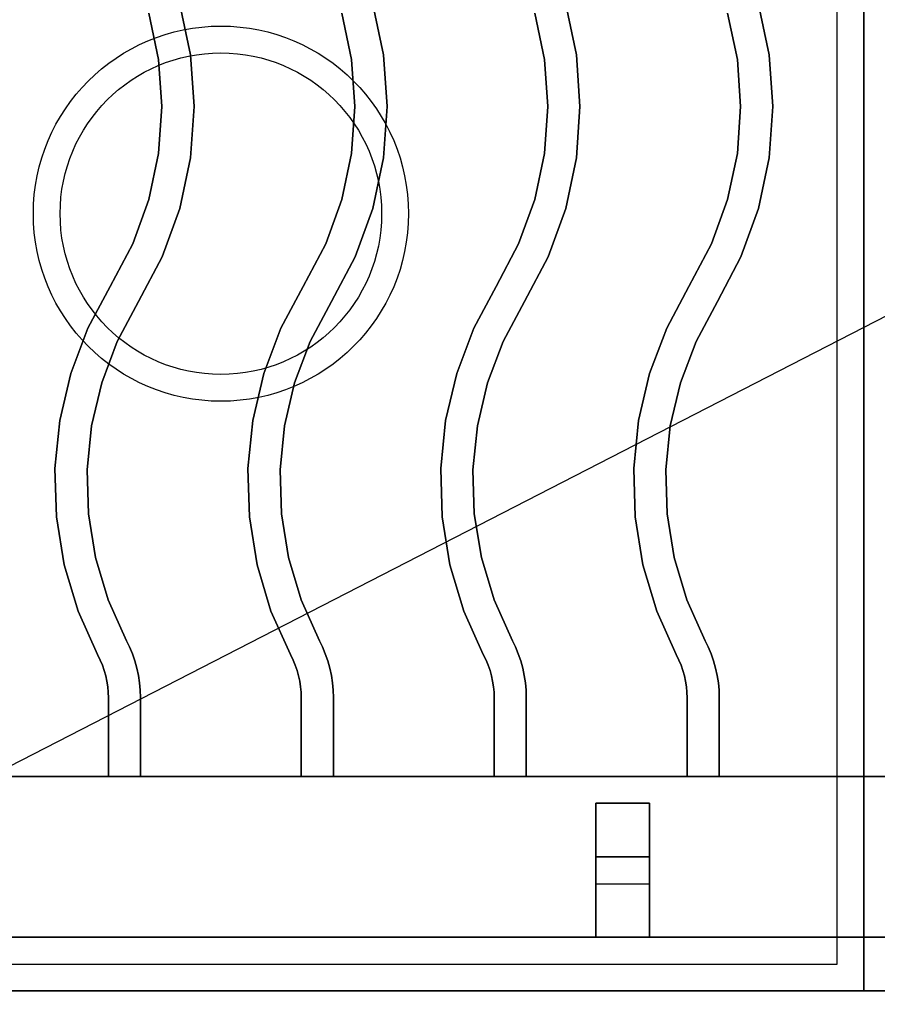
# Model space of a CAD drawing. Extents: x -86 to 86, y -44 to 44.
# Drawn here: x -62 to -54, y -34 to -25 of the extents above; entities that cross this region are included whole.
import ezdxf

# ---------------------------------------------------------------- set-up
doc = ezdxf.new("R2010")
doc.units = 0
doc.layers.get('DEFPOINTS').update_dxf_attribs({"linetype": 'CONTINUOUS'})
for name, color, linetype in [('3D-CASTIRON', 251, 'CONTINUOUS'), ('3D-FLAT', 7, 'CONTINUOUS'), ('3D-NON', 43, 'CONTINUOUS')]:
    doc.layers.add(name, color=color, linetype=linetype)

msp = doc.modelspace()

# ---------------------------------------------------------------- linework, layer by layer
at = {"layer": '3D-CASTIRON'}
for centre, radius in [((-60.125, -26.75, 35.25), 1.75), ((-60.125, -26.75, 35.5), 1.5)]:
    msp.add_circle(centre, radius, dxfattribs=at)
for points in [[(-54.125, -20.5, 35), (-66.125, -20.5, 35), (-66.125, -34, 35), (-54.125, -34, 35)], [(-42.125, -20.5, 35), (-54.125, -20.5, 35), (-54.125, -34, 35), (-42.125, -34, 35)], [(-54.375, -20.75, 35), (-65.875, -20.75, 35), (-65.875, -33.75, 35), (-54.375, -33.75, 35)], [(-60.7059, -25.3114, 36), (-60.7059, -25.3114, 35.5), (-60.797, -24.8813, 35.5), (-60.797, -24.8813, 36)], [(-60.4081, -25.2697, 36), (-60.4081, -25.2697, 35.5), (-60.5079, -24.7987, 35.5), (-60.5079, -24.7987, 36)], [(-58.9059, -25.3114, 36), (-58.9059, -25.3114, 35.5), (-58.997, -24.8813, 35.5), (-58.997, -24.8813, 36)], [(-58.6081, -25.2697, 36), (-58.6081, -25.2697, 35.5), (-58.7079, -24.7987, 35.5), (-58.7079, -24.7987, 36)], [(-57.1059, -25.3114, 36), (-57.1059, -25.3114, 35.5), (-57.197, -24.8813, 35.5), (-57.197, -24.8813, 36)], [(-56.8081, -25.2697, 36), (-56.8081, -25.2697, 35.5), (-56.9079, -24.7987, 35.5), (-56.9079, -24.7987, 36)], [(-55.3059, -25.3114, 36), (-55.3059, -25.3114, 35.5), (-55.397, -24.8813, 35.5), (-55.397, -24.8813, 36)], [(-55.0081, -25.2697, 36), (-55.0081, -25.2697, 35.5), (-55.1079, -24.7987, 35.5), (-55.1079, -24.7987, 36)], [(-60.6754, -25.75, 36), (-60.6754, -25.75, 35.5), (-60.7059, -25.3114, 35.5), (-60.7059, -25.3114, 36)], [(-60.3746, -25.75, 36), (-60.3746, -25.75, 35.5), (-60.4081, -25.2697, 35.5), (-60.4081, -25.2697, 36)], [(-58.8754, -25.75, 36), (-58.8754, -25.75, 35.5), (-58.9059, -25.3114, 35.5), (-58.9059, -25.3114, 36)], [(-58.5746, -25.75, 36), (-58.5746, -25.75, 35.5), (-58.6081, -25.2697, 35.5), (-58.6081, -25.2697, 36)], [(-57.0754, -25.75, 36), (-57.0754, -25.75, 35.5), (-57.1059, -25.3114, 35.5), (-57.1059, -25.3114, 36)], [(-56.7746, -25.75, 36), (-56.7746, -25.75, 35.5), (-56.8081, -25.2697, 35.5), (-56.8081, -25.2697, 36)], [(-55.2754, -25.75, 36), (-55.2754, -25.75, 35.5), (-55.3059, -25.3114, 35.5), (-55.3059, -25.3114, 36)], [(-54.9746, -25.75, 36), (-54.9746, -25.75, 35.5), (-55.0081, -25.2697, 35.5), (-55.0081, -25.2697, 36)], [(-60.7059, -26.1886, 36), (-60.7059, -26.1886, 35.5), (-60.6754, -25.75, 35.5), (-60.6754, -25.75, 36)], [(-60.4081, -26.2303, 36), (-60.4081, -26.2303, 35.5), (-60.3746, -25.75, 35.5), (-60.3746, -25.75, 36)], [(-58.9059, -26.1886, 36), (-58.9059, -26.1886, 35.5), (-58.8754, -25.75, 35.5), (-58.8754, -25.75, 36)], [(-58.6081, -26.2303, 36), (-58.6081, -26.2303, 35.5), (-58.5746, -25.75, 35.5), (-58.5746, -25.75, 36)], [(-57.1059, -26.1886, 36), (-57.1059, -26.1886, 35.5), (-57.0754, -25.75, 35.5), (-57.0754, -25.75, 36)], [(-56.8081, -26.2303, 36), (-56.8081, -26.2303, 35.5), (-56.7746, -25.75, 35.5), (-56.7746, -25.75, 36)], [(-55.3059, -26.1886, 36), (-55.3059, -26.1886, 35.5), (-55.2754, -25.75, 35.5), (-55.2754, -25.75, 36)], [(-55.0081, -26.2303, 36), (-55.0081, -26.2303, 35.5), (-54.9746, -25.75, 35.5), (-54.9746, -25.75, 36)], [(-60.797, -26.6187, 36), (-60.797, -26.6187, 35.5), (-60.7059, -26.1886, 35.5), (-60.7059, -26.1886, 36)], [(-60.5079, -26.7013, 36), (-60.5079, -26.7013, 35.5), (-60.4081, -26.2303, 35.5), (-60.4081, -26.2303, 36)], [(-58.997, -26.6187, 36), (-58.997, -26.6187, 35.5), (-58.9059, -26.1886, 35.5), (-58.9059, -26.1886, 36)], [(-58.7079, -26.7013, 36), (-58.7079, -26.7013, 35.5), (-58.6081, -26.2303, 35.5), (-58.6081, -26.2303, 36)], [(-57.197, -26.6187, 36), (-57.197, -26.6187, 35.5), (-57.1059, -26.1886, 35.5), (-57.1059, -26.1886, 36)], [(-56.9079, -26.7013, 36), (-56.9079, -26.7013, 35.5), (-56.8081, -26.2303, 35.5), (-56.8081, -26.2303, 36)], [(-55.397, -26.6187, 36), (-55.397, -26.6187, 35.5), (-55.3059, -26.1886, 35.5), (-55.3059, -26.1886, 36)], [(-55.1079, -26.7013, 36), (-55.1079, -26.7013, 35.5), (-55.0081, -26.2303, 35.5), (-55.0081, -26.2303, 36)], [(-60.9469, -27.032, 36), (-60.9469, -27.032, 35.5), (-60.797, -26.6187, 35.5), (-60.797, -26.6187, 36)], [(-59.1469, -27.032, 36), (-59.1469, -27.032, 35.5), (-58.997, -26.6187, 35.5), (-58.997, -26.6187, 36)], [(-57.3469, -27.032, 36), (-57.3469, -27.032, 35.5), (-57.197, -26.6187, 35.5), (-57.197, -26.6187, 36)], [(-55.5469, -27.032, 36), (-55.5469, -27.032, 35.5), (-55.397, -26.6187, 35.5), (-55.397, -26.6187, 36)], [(-60.672, -27.1539, 36), (-60.672, -27.1539, 35.5), (-60.5079, -26.7013, 35.5), (-60.5079, -26.7013, 36)], [(-58.872, -27.1539, 36), (-58.872, -27.1539, 35.5), (-58.7079, -26.7013, 35.5), (-58.7079, -26.7013, 36)], [(-57.072, -27.1539, 36), (-57.072, -27.1539, 35.5), (-56.9079, -26.7013, 35.5), (-56.9079, -26.7013, 36)], [(-55.272, -27.1539, 36), (-55.272, -27.1539, 35.5), (-55.1079, -26.7013, 35.5), (-55.1079, -26.7013, 36)], [(-61.1574, -27.4295, 36), (-61.1574, -27.4295, 35.5), (-60.9469, -27.032, 35.5), (-60.9469, -27.032, 36)], [(-59.3574, -27.4295, 36), (-59.3574, -27.4295, 35.5), (-59.1469, -27.032, 35.5), (-59.1469, -27.032, 36)], [(-57.5574, -27.4295, 36), (-57.5574, -27.4295, 35.5), (-57.3469, -27.032, 35.5), (-57.3469, -27.032, 36)], [(-55.7574, -27.4295, 36), (-55.7574, -27.4295, 35.5), (-55.5469, -27.032, 35.5), (-55.5469, -27.032, 36)], [(-60.8926, -27.5705, 36), (-60.8926, -27.5705, 35.5), (-60.672, -27.1539, 35.5), (-60.672, -27.1539, 36)], [(-59.0926, -27.5705, 36), (-59.0926, -27.5705, 35.5), (-58.872, -27.1539, 35.5), (-58.872, -27.1539, 36)], [(-57.2926, -27.5705, 36), (-57.2926, -27.5705, 35.5), (-57.072, -27.1539, 35.5), (-57.072, -27.1539, 36)], [(-55.4926, -27.5705, 36), (-55.4926, -27.5705, 35.5), (-55.272, -27.1539, 35.5), (-55.272, -27.1539, 36)], [(-61.3655, -27.8183, 36), (-61.3655, -27.8183, 35.5), (-61.1574, -27.4295, 35.5), (-61.1574, -27.4295, 36)], [(-59.5655, -27.8183, 36), (-59.5655, -27.8183, 35.5), (-59.3574, -27.4295, 35.5), (-59.3574, -27.4295, 36)], [(-57.7655, -27.8183, 36), (-57.7655, -27.8183, 35.5), (-57.5574, -27.4295, 35.5), (-57.5574, -27.4295, 36)], [(-55.9655, -27.8183, 36), (-55.9655, -27.8183, 35.5), (-55.7574, -27.4295, 35.5), (-55.7574, -27.4295, 36)], [(-61.0918, -27.9426, 36), (-61.0918, -27.9426, 35.5), (-60.8926, -27.5705, 35.5), (-60.8926, -27.5705, 36)], [(-59.2918, -27.9426, 36), (-59.2918, -27.9426, 35.5), (-59.0926, -27.5705, 35.5), (-59.0926, -27.5705, 36)], [(-57.4918, -27.9426, 36), (-57.4918, -27.9426, 35.5), (-57.2926, -27.5705, 35.5), (-57.2926, -27.5705, 36)], [(-55.6918, -27.9426, 36), (-55.6918, -27.9426, 35.5), (-55.4926, -27.5705, 35.5), (-55.4926, -27.5705, 36)], [(-61.5249, -28.2403, 36), (-61.5249, -28.2403, 35.5), (-61.3655, -27.8183, 35.5), (-61.3655, -27.8183, 36)], [(-59.7249, -28.2403, 36), (-59.7249, -28.2403, 35.5), (-59.5655, -27.8183, 35.5), (-59.5655, -27.8183, 36)], [(-57.9249, -28.2403, 36), (-57.9249, -28.2403, 35.5), (-57.7655, -27.8183, 35.5), (-57.7655, -27.8183, 36)], [(-56.1249, -28.2403, 36), (-56.1249, -28.2403, 35.5), (-55.9655, -27.8183, 35.5), (-55.9655, -27.8183, 36)], [(-61.2373, -28.328, 36), (-61.2373, -28.328, 35.5), (-61.0918, -27.9426, 35.5), (-61.0918, -27.9426, 36)], [(-59.4373, -28.328, 36), (-59.4373, -28.328, 35.5), (-59.2918, -27.9426, 35.5), (-59.2918, -27.9426, 36)], [(-57.6373, -28.328, 36), (-57.6373, -28.328, 35.5), (-57.4918, -27.9426, 35.5), (-57.4918, -27.9426, 36)], [(-55.8373, -28.328, 36), (-55.8373, -28.328, 35.5), (-55.6918, -27.9426, 35.5), (-55.6918, -27.9426, 36)], [(-61.628, -28.6795, 36), (-61.628, -28.6795, 35.5), (-61.5249, -28.2403, 35.5), (-61.5249, -28.2403, 36)], [(-59.828, -28.6795, 36), (-59.828, -28.6795, 35.5), (-59.7249, -28.2403, 35.5), (-59.7249, -28.2403, 36)], [(-58.028, -28.6795, 36), (-58.028, -28.6795, 35.5), (-57.9249, -28.2403, 35.5), (-57.9249, -28.2403, 36)], [(-56.228, -28.6795, 36), (-56.228, -28.6795, 35.5), (-56.1249, -28.2403, 35.5), (-56.1249, -28.2403, 36)], [(-61.3315, -28.729, 36), (-61.3315, -28.729, 35.5), (-61.2373, -28.328, 35.5), (-61.2373, -28.328, 36)], [(-59.5315, -28.729, 36), (-59.5315, -28.729, 35.5), (-59.4373, -28.328, 35.5), (-59.4373, -28.328, 36)], [(-57.7315, -28.729, 36), (-57.7315, -28.729, 35.5), (-57.6373, -28.328, 35.5), (-57.6373, -28.328, 36)], [(-55.9315, -28.729, 36), (-55.9315, -28.729, 35.5), (-55.8373, -28.328, 35.5), (-55.8373, -28.328, 36)], [(-61.6732, -29.1283, 36), (-61.6732, -29.1283, 35.5), (-61.628, -28.6795, 35.5), (-61.628, -28.6795, 36)], [(-61.3727, -29.1389, 36), (-61.3727, -29.1389, 35.5), (-61.3315, -28.729, 35.5), (-61.3315, -28.729, 36)], [(-59.8732, -29.1283, 36), (-59.8732, -29.1283, 35.5), (-59.828, -28.6795, 35.5), (-59.828, -28.6795, 36)], [(-59.5727, -29.1389, 36), (-59.5727, -29.1389, 35.5), (-59.5315, -28.729, 35.5), (-59.5315, -28.729, 36)], [(-58.0732, -29.1283, 36), (-58.0732, -29.1283, 35.5), (-58.028, -28.6795, 35.5), (-58.028, -28.6795, 36)], [(-57.7727, -29.1389, 36), (-57.7727, -29.1389, 35.5), (-57.7315, -28.729, 35.5), (-57.7315, -28.729, 36)], [(-56.2732, -29.1283, 36), (-56.2732, -29.1283, 35.5), (-56.228, -28.6795, 35.5), (-56.228, -28.6795, 36)], [(-55.9727, -29.1389, 36), (-55.9727, -29.1389, 35.5), (-55.9315, -28.729, 35.5), (-55.9315, -28.729, 36)], [(-61.6596, -29.5793, 36), (-61.6596, -29.5793, 35.5), (-61.6732, -29.1283, 35.5), (-61.6732, -29.1283, 36)], [(-61.3604, -29.5507, 36), (-61.3604, -29.5507, 35.5), (-61.3727, -29.1389, 35.5), (-61.3727, -29.1389, 36)], [(-59.8596, -29.5793, 36), (-59.8596, -29.5793, 35.5), (-59.8732, -29.1283, 35.5), (-59.8732, -29.1283, 36)], [(-59.5604, -29.5507, 36), (-59.5604, -29.5507, 35.5), (-59.5727, -29.1389, 35.5), (-59.5727, -29.1389, 36)], [(-58.0596, -29.5793, 36), (-58.0596, -29.5793, 35.5), (-58.0732, -29.1283, 35.5), (-58.0732, -29.1283, 36)], [(-57.7604, -29.5507, 36), (-57.7604, -29.5507, 35.5), (-57.7727, -29.1389, 35.5), (-57.7727, -29.1389, 36)], [(-56.2596, -29.5793, 36), (-56.2596, -29.5793, 35.5), (-56.2732, -29.1283, 35.5), (-56.2732, -29.1283, 36)], [(-55.9604, -29.5507, 36), (-55.9604, -29.5507, 35.5), (-55.9727, -29.1389, 35.5), (-55.9727, -29.1389, 36)], [(-61.2946, -29.9573, 36), (-61.2946, -29.9573, 35.5), (-61.3604, -29.5507, 35.5), (-61.3604, -29.5507, 36)], [(-59.4946, -29.9573, 36), (-59.4946, -29.9573, 35.5), (-59.5604, -29.5507, 35.5), (-59.5604, -29.5507, 36)], [(-57.6946, -29.9573, 36), (-57.6946, -29.9573, 35.5), (-57.7604, -29.5507, 35.5), (-57.7604, -29.5507, 36)], [(-55.8946, -29.9573, 36), (-55.8946, -29.9573, 35.5), (-55.9604, -29.5507, 35.5), (-55.9604, -29.5507, 36)], [(-61.5876, -30.0246, 36), (-61.5876, -30.0246, 35.5), (-61.6596, -29.5793, 35.5), (-61.6596, -29.5793, 36)], [(-59.7876, -30.0246, 36), (-59.7876, -30.0246, 35.5), (-59.8596, -29.5793, 35.5), (-59.8596, -29.5793, 36)], [(-57.9876, -30.0246, 36), (-57.9876, -30.0246, 35.5), (-58.0596, -29.5793, 35.5), (-58.0596, -29.5793, 36)], [(-56.1876, -30.0246, 36), (-56.1876, -30.0246, 35.5), (-56.2596, -29.5793, 35.5), (-56.2596, -29.5793, 36)], [(-61.4582, -30.4567, 36), (-61.4582, -30.4567, 35.5), (-61.5876, -30.0246, 35.5), (-61.5876, -30.0246, 36)], [(-61.1765, -30.352, 36), (-61.1765, -30.352, 35.5), (-61.2946, -29.9573, 35.5), (-61.2946, -29.9573, 36)], [(-59.6582, -30.4567, 36), (-59.6582, -30.4567, 35.5), (-59.7876, -30.0246, 35.5), (-59.7876, -30.0246, 36)], [(-59.3765, -30.352, 36), (-59.3765, -30.352, 35.5), (-59.4946, -29.9573, 35.5), (-59.4946, -29.9573, 36)], [(-57.8582, -30.4567, 36), (-57.8582, -30.4567, 35.5), (-57.9876, -30.0246, 35.5), (-57.9876, -30.0246, 36)], [(-57.5765, -30.352, 36), (-57.5765, -30.352, 35.5), (-57.6946, -29.9573, 35.5), (-57.6946, -29.9573, 36)], [(-56.0582, -30.4567, 36), (-56.0582, -30.4567, 35.5), (-56.1876, -30.0246, 35.5), (-56.1876, -30.0246, 36)], [(-55.7765, -30.352, 36), (-55.7765, -30.352, 35.5), (-55.8946, -29.9573, 35.5), (-55.8946, -29.9573, 36)], [(-61.0051, -30.7345, 36), (-61.0051, -30.7345, 35.5), (-61.1765, -30.352, 35.5), (-61.1765, -30.352, 36)], [(-59.2051, -30.7345, 36), (-59.2051, -30.7345, 35.5), (-59.3765, -30.352, 35.5), (-59.3765, -30.352, 36)], [(-57.4051, -30.7345, 36), (-57.4051, -30.7345, 35.5), (-57.5765, -30.352, 35.5), (-57.5765, -30.352, 36)], [(-55.6051, -30.7345, 36), (-55.6051, -30.7345, 35.5), (-55.7765, -30.352, 35.5), (-55.7765, -30.352, 36)], [(-61.2768, -30.8619, 36), (-61.2768, -30.8619, 35.5), (-61.4582, -30.4567, 35.5), (-61.4582, -30.4567, 36)], [(-59.4768, -30.8619, 36), (-59.4768, -30.8619, 35.5), (-59.6582, -30.4567, 35.5), (-59.6582, -30.4567, 36)], [(-57.6768, -30.8619, 36), (-57.6768, -30.8619, 35.5), (-57.8582, -30.4567, 35.5), (-57.8582, -30.4567, 36)], [(-55.8768, -30.8619, 36), (-55.8768, -30.8619, 35.5), (-56.0582, -30.4567, 35.5), (-56.0582, -30.4567, 36)], [(-60.9775, -30.7908, 36), (-60.9775, -30.7908, 35.5), (-61.0051, -30.7345, 35.5), (-61.0051, -30.7345, 36)], [(-59.1775, -30.7908, 36), (-59.1775, -30.7908, 35.5), (-59.2051, -30.7345, 35.5), (-59.2051, -30.7345, 36)], [(-57.3775, -30.7908, 36), (-57.3775, -30.7908, 35.5), (-57.4051, -30.7345, 35.5), (-57.4051, -30.7345, 36)], [(-55.5775, -30.7908, 36), (-55.5775, -30.7908, 35.5), (-55.6051, -30.7345, 35.5), (-55.6051, -30.7345, 36)], [(-60.9506, -30.8553, 36), (-60.9506, -30.8553, 35.5), (-60.9775, -30.7908, 35.5), (-60.9775, -30.7908, 36)], [(-60.9276, -30.9214, 36), (-60.9276, -30.9214, 35.5), (-60.9506, -30.8553, 35.5), (-60.9506, -30.8553, 36)], [(-59.1506, -30.8553, 36), (-59.1506, -30.8553, 35.5), (-59.1775, -30.7908, 35.5), (-59.1775, -30.7908, 36)], [(-59.1276, -30.9214, 36), (-59.1276, -30.9214, 35.5), (-59.1506, -30.8553, 35.5), (-59.1506, -30.8553, 36)], [(-57.3506, -30.8553, 36), (-57.3506, -30.8553, 35.5), (-57.3775, -30.7908, 35.5), (-57.3775, -30.7908, 36)], [(-57.3276, -30.9214, 36), (-57.3276, -30.9214, 35.5), (-57.3506, -30.8553, 35.5), (-57.3506, -30.8553, 36)], [(-55.5506, -30.8553, 36), (-55.5506, -30.8553, 35.5), (-55.5775, -30.7908, 35.5), (-55.5775, -30.7908, 36)], [(-55.5276, -30.9214, 36), (-55.5276, -30.9214, 35.5), (-55.5506, -30.8553, 35.5), (-55.5506, -30.8553, 36)], [(-61.2509, -30.9147, 36), (-61.2509, -30.9147, 35.5), (-61.2768, -30.8619, 35.5), (-61.2768, -30.8619, 36)], [(-61.231, -30.9624, 36), (-61.231, -30.9624, 35.5), (-61.2509, -30.9147, 35.5), (-61.2509, -30.9147, 36)], [(-60.9088, -30.9887, 36), (-60.9088, -30.9887, 35.5), (-60.9276, -30.9214, 35.5), (-60.9276, -30.9214, 36)], [(-59.4509, -30.9147, 36), (-59.4509, -30.9147, 35.5), (-59.4768, -30.8619, 35.5), (-59.4768, -30.8619, 36)], [(-59.431, -30.9624, 36), (-59.431, -30.9624, 35.5), (-59.4509, -30.9147, 35.5), (-59.4509, -30.9147, 36)], [(-59.1088, -30.9887, 36), (-59.1088, -30.9887, 35.5), (-59.1276, -30.9214, 35.5), (-59.1276, -30.9214, 36)], [(-57.6509, -30.9147, 36), (-57.6509, -30.9147, 35.5), (-57.6768, -30.8619, 35.5), (-57.6768, -30.8619, 36)], [(-57.631, -30.9624, 36), (-57.631, -30.9624, 35.5), (-57.6509, -30.9147, 35.5), (-57.6509, -30.9147, 36)], [(-57.3088, -30.9887, 36), (-57.3088, -30.9887, 35.5), (-57.3276, -30.9214, 35.5), (-57.3276, -30.9214, 36)], [(-55.8509, -30.9147, 36), (-55.8509, -30.9147, 35.5), (-55.8768, -30.8619, 35.5), (-55.8768, -30.8619, 36)], [(-55.831, -30.9624, 36), (-55.831, -30.9624, 35.5), (-55.8509, -30.9147, 35.5), (-55.8509, -30.9147, 36)], [(-55.5088, -30.9887, 36), (-55.5088, -30.9887, 35.5), (-55.5276, -30.9214, 35.5), (-55.5276, -30.9214, 36)], [(-61.214, -31.0112, 36), (-61.214, -31.0112, 35.5), (-61.231, -30.9624, 35.5), (-61.231, -30.9624, 36)], [(-61.2001, -31.0609, 36), (-61.2001, -31.0609, 35.5), (-61.214, -31.0112, 35.5), (-61.214, -31.0112, 36)], [(-60.894, -31.057, 36), (-60.894, -31.057, 35.5), (-60.9088, -30.9887, 35.5), (-60.9088, -30.9887, 36)], [(-59.414, -31.0112, 36), (-59.414, -31.0112, 35.5), (-59.431, -30.9624, 35.5), (-59.431, -30.9624, 36)], [(-59.4001, -31.0609, 36), (-59.4001, -31.0609, 35.5), (-59.414, -31.0112, 35.5), (-59.414, -31.0112, 36)], [(-59.094, -31.057, 36), (-59.094, -31.057, 35.5), (-59.1088, -30.9887, 35.5), (-59.1088, -30.9887, 36)], [(-57.614, -31.0112, 36), (-57.614, -31.0112, 35.5), (-57.631, -30.9624, 35.5), (-57.631, -30.9624, 36)], [(-57.6001, -31.0609, 36), (-57.6001, -31.0609, 35.5), (-57.614, -31.0112, 35.5), (-57.614, -31.0112, 36)], [(-57.294, -31.057, 36), (-57.294, -31.057, 35.5), (-57.3088, -30.9887, 35.5), (-57.3088, -30.9887, 36)], [(-55.814, -31.0112, 36), (-55.814, -31.0112, 35.5), (-55.831, -30.9624, 35.5), (-55.831, -30.9624, 36)], [(-55.8001, -31.0609, 36), (-55.8001, -31.0609, 35.5), (-55.814, -31.0112, 35.5), (-55.814, -31.0112, 36)], [(-55.494, -31.057, 36), (-55.494, -31.057, 35.5), (-55.5088, -30.9887, 35.5), (-55.5088, -30.9887, 36)], [(-61.1892, -31.1114, 36), (-61.1892, -31.1114, 35.5), (-61.2001, -31.0609, 35.5), (-61.2001, -31.0609, 36)], [(-61.1813, -31.1625, 36), (-61.1813, -31.1625, 35.5), (-61.1892, -31.1114, 35.5), (-61.1892, -31.1114, 36)], [(-60.8834, -31.1261, 36), (-60.8834, -31.1261, 35.5), (-60.894, -31.057, 35.5), (-60.894, -31.057, 36)], [(-60.8771, -31.1957, 36), (-60.8771, -31.1957, 35.5), (-60.8834, -31.1261, 35.5), (-60.8834, -31.1261, 36)], [(-59.3892, -31.1114, 36), (-59.3892, -31.1114, 35.5), (-59.4001, -31.0609, 35.5), (-59.4001, -31.0609, 36)], [(-59.3813, -31.1625, 36), (-59.3813, -31.1625, 35.5), (-59.3892, -31.1114, 35.5), (-59.3892, -31.1114, 36)], [(-59.0834, -31.1261, 36), (-59.0834, -31.1261, 35.5), (-59.094, -31.057, 35.5), (-59.094, -31.057, 36)], [(-59.0771, -31.1957, 36), (-59.0771, -31.1957, 35.5), (-59.0834, -31.1261, 35.5), (-59.0834, -31.1261, 36)], [(-57.5892, -31.1114, 36), (-57.5892, -31.1114, 35.5), (-57.6001, -31.0609, 35.5), (-57.6001, -31.0609, 36)], [(-57.5813, -31.1625, 36), (-57.5813, -31.1625, 35.5), (-57.5892, -31.1114, 35.5), (-57.5892, -31.1114, 36)], [(-57.2834, -31.1261, 36), (-57.2834, -31.1261, 35.5), (-57.294, -31.057, 35.5), (-57.294, -31.057, 36)], [(-57.2771, -31.1957, 36), (-57.2771, -31.1957, 35.5), (-57.2834, -31.1261, 35.5), (-57.2834, -31.1261, 36)], [(-55.7892, -31.1114, 36), (-55.7892, -31.1114, 35.5), (-55.8001, -31.0609, 35.5), (-55.8001, -31.0609, 36)], [(-55.7813, -31.1625, 36), (-55.7813, -31.1625, 35.5), (-55.7892, -31.1114, 35.5), (-55.7892, -31.1114, 36)], [(-55.4834, -31.1261, 36), (-55.4834, -31.1261, 35.5), (-55.494, -31.057, 35.5), (-55.494, -31.057, 36)], [(-55.4771, -31.1957, 36), (-55.4771, -31.1957, 35.5), (-55.4834, -31.1261, 35.5), (-55.4834, -31.1261, 36)], [(-61.1766, -31.2139, 36), (-61.1766, -31.2139, 35.5), (-61.1813, -31.1625, 35.5), (-61.1813, -31.1625, 36)], [(-61.175, -31.2678, 36), (-61.175, -31.2678, 35.5), (-61.1766, -31.2139, 35.5), (-61.1766, -31.2139, 36)], [(-60.875, -31.2633, 36), (-60.875, -31.2633, 35.5), (-60.8771, -31.1957, 35.5), (-60.8771, -31.1957, 36)], [(-59.3766, -31.2139, 36), (-59.3766, -31.2139, 35.5), (-59.3813, -31.1625, 35.5), (-59.3813, -31.1625, 36)], [(-59.375, -31.2678, 36), (-59.375, -31.2678, 35.5), (-59.3766, -31.2139, 35.5), (-59.3766, -31.2139, 36)], [(-59.075, -31.2633, 36), (-59.075, -31.2633, 35.5), (-59.0771, -31.1957, 35.5), (-59.0771, -31.1957, 36)], [(-57.5766, -31.2139, 36), (-57.5766, -31.2139, 35.5), (-57.5813, -31.1625, 35.5), (-57.5813, -31.1625, 36)], [(-57.575, -31.2678, 36), (-57.575, -31.2678, 35.5), (-57.5766, -31.2139, 35.5), (-57.5766, -31.2139, 36)], [(-57.275, -31.2633, 36), (-57.275, -31.2633, 35.5), (-57.2771, -31.1957, 35.5), (-57.2771, -31.1957, 36)], [(-55.7766, -31.2139, 36), (-55.7766, -31.2139, 35.5), (-55.7813, -31.1625, 35.5), (-55.7813, -31.1625, 36)], [(-55.775, -31.2678, 36), (-55.775, -31.2678, 35.5), (-55.7766, -31.2139, 35.5), (-55.7766, -31.2139, 36)], [(-55.475, -31.2633, 36), (-55.475, -31.2633, 35.5), (-55.4771, -31.1957, 35.5), (-55.4771, -31.1957, 36)], [(-61.175, -32, 36), (-61.175, -32, 35.5), (-61.175, -31.2678, 35.5), (-61.175, -31.2678, 36)], [(-60.875, -32, 36), (-60.875, -32, 35.5), (-60.875, -31.2633, 35.5), (-60.875, -31.2633, 36)], [(-59.375, -32, 36), (-59.375, -32, 35.5), (-59.375, -31.2678, 35.5), (-59.375, -31.2678, 36)], [(-59.075, -32, 36), (-59.075, -32, 35.5), (-59.075, -31.2633, 35.5), (-59.075, -31.2633, 36)], [(-57.575, -32, 36), (-57.575, -32, 35.5), (-57.575, -31.2678, 35.5), (-57.575, -31.2678, 36)], [(-57.275, -32, 36), (-57.275, -32, 35.5), (-57.275, -31.2633, 35.5), (-57.275, -31.2633, 36)], [(-55.775, -32, 36), (-55.775, -32, 35.5), (-55.775, -31.2678, 35.5), (-55.775, -31.2678, 36)], [(-55.475, -32, 36), (-55.475, -32, 35.5), (-55.475, -31.2633, 35.5), (-55.475, -31.2633, 36)], [(-54.125, -32, 35.5), (-66.125, -32, 35.5), (-66.125, -32, 36), (-54.125, -32, 36)], [(-54.125, -32, 36), (-66.125, -32, 36), (-66.125, -33.5, 36), (-54.125, -33.5, 36)], [(-54.125, -32, 35.5), (-66.125, -32, 35.5), (-66.125, -33.5, 35.5), (-54.125, -33.5, 35.5)], [(-61.175, -32, 36), (-61.175, -32, 35.5), (-60.875, -32, 35.5), (-60.875, -32, 36)], [(-59.375, -32, 36), (-59.375, -32, 35.5), (-59.075, -32, 35.5), (-59.075, -32, 36)], [(-57.575, -32, 36), (-57.575, -32, 35.5), (-57.275, -32, 35.5), (-57.275, -32, 36)], [(-55.775, -32, 36), (-55.775, -32, 35.5), (-55.475, -32, 35.5), (-55.475, -32, 36)], [(-54.125, -32, 35.5), (-54.125, -33.5, 35.5), (-54.125, -33.5, 36), (-54.125, -32, 36)], [(-54.125, -32, 35.5), (-54.125, -33.5, 35.5), (-54.125, -33.5, 36), (-54.125, -32, 36)], [(-42.125, -32, 35.5), (-54.125, -32, 35.5), (-54.125, -32, 36), (-42.125, -32, 36)], [(-42.125, -32, 36), (-54.125, -32, 36), (-54.125, -33.5, 36), (-42.125, -33.5, 36)], [(-42.125, -32, 35.5), (-54.125, -32, 35.5), (-54.125, -33.5, 35.5), (-42.125, -33.5, 35.5)], [(-56.625, -32.25, 35.25), (-56.625, -33.5, 35.25), (-56.625, -33.5, 35.5), (-56.625, -32.25, 35.5)], [(-56.625, -32.25, 35.25), (-56.125, -32.25, 35.25), (-56.125, -32.25, 35.5), (-56.625, -32.25, 35.5)], [(-56.625, -32.25, 35.5), (-56.125, -32.25, 35.5), (-56.125, -33.5, 35.5), (-56.625, -33.5, 35.5)], [(-56.625, -32.25, 35.25), (-56.125, -32.25, 35.25), (-56.125, -33.5, 35.25), (-56.625, -33.5, 35.25)], [(-56.125, -32.25, 35.25), (-56.125, -33.5, 35.25), (-56.125, -33.5, 35.5), (-56.125, -32.25, 35.5)], [(-56.625, -32.75, 35.25), (-56.625, -33, 35), (-56.125, -33, 35), (-56.125, -32.75, 35.25)], [(-56.625, -33.5, 35.25), (-56.625, -32.75, 35.25), (-56.125, -32.75, 35.25), (-56.125, -33.5, 35.25)], [(-56.625, -33.5, 35.25), (-56.625, -32.75, 35.25), (-56.625, -33, 35), (-56.625, -33.5, 35)], [(-56.125, -33.5, 35.25), (-56.125, -32.75, 35.25), (-56.125, -33, 35), (-56.125, -33.5, 35)], [(-56.625, -33.5, 35), (-56.625, -33, 35), (-56.125, -33, 35), (-56.125, -33.5, 35)], [(-54.125, -33.5, 35.5), (-66.125, -33.5, 35.5), (-66.125, -33.5, 36), (-54.125, -33.5, 36)], [(-56.625, -33.5, 35.25), (-56.625, -33.5, 35), (-56.125, -33.5, 35), (-56.125, -33.5, 35.25)], [(-56.625, -33.5, 35.25), (-56.125, -33.5, 35.25), (-56.125, -33.5, 35.5), (-56.625, -33.5, 35.5)], [(-42.125, -33.5, 35.5), (-54.125, -33.5, 35.5), (-54.125, -33.5, 36), (-42.125, -33.5, 36)]]:
    msp.add_3dface(points, dxfattribs=at)
at = {"layer": '3D-CASTIRON', "invisible_edges": 15}
for points in [[(-60.7059, -25.3114, 35.5), (-60.4081, -25.2697, 35.5), (-60.5079, -24.7987, 35.5), (-60.797, -24.8813, 35.5)], [(-60.7059, -25.3114, 36), (-60.4081, -25.2697, 36), (-60.5079, -24.7987, 36), (-60.797, -24.8813, 36)], [(-58.9059, -25.3114, 35.5), (-58.6081, -25.2697, 35.5), (-58.7079, -24.7987, 35.5), (-58.997, -24.8813, 35.5)], [(-58.9059, -25.3114, 36), (-58.6081, -25.2697, 36), (-58.7079, -24.7987, 36), (-58.997, -24.8813, 36)], [(-57.1059, -25.3114, 35.5), (-56.8081, -25.2697, 35.5), (-56.9079, -24.7987, 35.5), (-57.197, -24.8813, 35.5)], [(-57.1059, -25.3114, 36), (-56.8081, -25.2697, 36), (-56.9079, -24.7987, 36), (-57.197, -24.8813, 36)], [(-55.3059, -25.3114, 35.5), (-55.0081, -25.2697, 35.5), (-55.1079, -24.7987, 35.5), (-55.397, -24.8813, 35.5)], [(-55.3059, -25.3114, 36), (-55.0081, -25.2697, 36), (-55.1079, -24.7987, 36), (-55.397, -24.8813, 36)], [(-60.6754, -25.75, 35.5), (-60.3746, -25.75, 35.5), (-60.4081, -25.2697, 35.5), (-60.7059, -25.3114, 35.5)], [(-60.6754, -25.75, 36), (-60.3746, -25.75, 36), (-60.4081, -25.2697, 36), (-60.7059, -25.3114, 36)], [(-58.8754, -25.75, 35.5), (-58.5746, -25.75, 35.5), (-58.6081, -25.2697, 35.5), (-58.9059, -25.3114, 35.5)], [(-58.8754, -25.75, 36), (-58.5746, -25.75, 36), (-58.6081, -25.2697, 36), (-58.9059, -25.3114, 36)], [(-57.0754, -25.75, 35.5), (-56.7746, -25.75, 35.5), (-56.8081, -25.2697, 35.5), (-57.1059, -25.3114, 35.5)], [(-57.0754, -25.75, 36), (-56.7746, -25.75, 36), (-56.8081, -25.2697, 36), (-57.1059, -25.3114, 36)], [(-55.2754, -25.75, 35.5), (-54.9746, -25.75, 35.5), (-55.0081, -25.2697, 35.5), (-55.3059, -25.3114, 35.5)], [(-55.2754, -25.75, 36), (-54.9746, -25.75, 36), (-55.0081, -25.2697, 36), (-55.3059, -25.3114, 36)], [(-60.7059, -26.1886, 35.5), (-60.4081, -26.2303, 35.5), (-60.3746, -25.75, 35.5), (-60.6754, -25.75, 35.5)], [(-60.7059, -26.1886, 36), (-60.4081, -26.2303, 36), (-60.3746, -25.75, 36), (-60.6754, -25.75, 36)], [(-58.9059, -26.1886, 35.5), (-58.6081, -26.2303, 35.5), (-58.5746, -25.75, 35.5), (-58.8754, -25.75, 35.5)], [(-58.9059, -26.1886, 36), (-58.6081, -26.2303, 36), (-58.5746, -25.75, 36), (-58.8754, -25.75, 36)], [(-57.1059, -26.1886, 35.5), (-56.8081, -26.2303, 35.5), (-56.7746, -25.75, 35.5), (-57.0754, -25.75, 35.5)], [(-57.1059, -26.1886, 36), (-56.8081, -26.2303, 36), (-56.7746, -25.75, 36), (-57.0754, -25.75, 36)], [(-55.3059, -26.1886, 35.5), (-55.0081, -26.2303, 35.5), (-54.9746, -25.75, 35.5), (-55.2754, -25.75, 35.5)], [(-55.3059, -26.1886, 36), (-55.0081, -26.2303, 36), (-54.9746, -25.75, 36), (-55.2754, -25.75, 36)], [(-60.797, -26.6187, 35.5), (-60.5079, -26.7013, 35.5), (-60.4081, -26.2303, 35.5), (-60.7059, -26.1886, 35.5)], [(-60.797, -26.6187, 36), (-60.5079, -26.7013, 36), (-60.4081, -26.2303, 36), (-60.7059, -26.1886, 36)], [(-58.997, -26.6187, 35.5), (-58.7079, -26.7013, 35.5), (-58.6081, -26.2303, 35.5), (-58.9059, -26.1886, 35.5)], [(-58.997, -26.6187, 36), (-58.7079, -26.7013, 36), (-58.6081, -26.2303, 36), (-58.9059, -26.1886, 36)], [(-57.197, -26.6187, 35.5), (-56.9079, -26.7013, 35.5), (-56.8081, -26.2303, 35.5), (-57.1059, -26.1886, 35.5)], [(-57.197, -26.6187, 36), (-56.9079, -26.7013, 36), (-56.8081, -26.2303, 36), (-57.1059, -26.1886, 36)], [(-55.397, -26.6187, 35.5), (-55.1079, -26.7013, 35.5), (-55.0081, -26.2303, 35.5), (-55.3059, -26.1886, 35.5)], [(-55.397, -26.6187, 36), (-55.1079, -26.7013, 36), (-55.0081, -26.2303, 36), (-55.3059, -26.1886, 36)], [(-60.9469, -27.032, 35.5), (-60.672, -27.1539, 35.5), (-60.5079, -26.7013, 35.5), (-60.797, -26.6187, 35.5)], [(-60.9469, -27.032, 36), (-60.672, -27.1539, 36), (-60.5079, -26.7013, 36), (-60.797, -26.6187, 36)], [(-59.1469, -27.032, 35.5), (-58.872, -27.1539, 35.5), (-58.7079, -26.7013, 35.5), (-58.997, -26.6187, 35.5)], [(-59.1469, -27.032, 36), (-58.872, -27.1539, 36), (-58.7079, -26.7013, 36), (-58.997, -26.6187, 36)], [(-57.3469, -27.032, 35.5), (-57.072, -27.1539, 35.5), (-56.9079, -26.7013, 35.5), (-57.197, -26.6187, 35.5)], [(-57.3469, -27.032, 36), (-57.072, -27.1539, 36), (-56.9079, -26.7013, 36), (-57.197, -26.6187, 36)], [(-55.5469, -27.032, 35.5), (-55.272, -27.1539, 35.5), (-55.1079, -26.7013, 35.5), (-55.397, -26.6187, 35.5)], [(-55.5469, -27.032, 36), (-55.272, -27.1539, 36), (-55.1079, -26.7013, 36), (-55.397, -26.6187, 36)], [(-61.1574, -27.4295, 35.5), (-60.8926, -27.5705, 35.5), (-60.672, -27.1539, 35.5), (-60.9469, -27.032, 35.5)], [(-61.1574, -27.4295, 36), (-60.8926, -27.5705, 36), (-60.672, -27.1539, 36), (-60.9469, -27.032, 36)], [(-59.3574, -27.4295, 35.5), (-59.0926, -27.5705, 35.5), (-58.872, -27.1539, 35.5), (-59.1469, -27.032, 35.5)], [(-59.3574, -27.4295, 36), (-59.0926, -27.5705, 36), (-58.872, -27.1539, 36), (-59.1469, -27.032, 36)], [(-57.5574, -27.4295, 35.5), (-57.2926, -27.5705, 35.5), (-57.072, -27.1539, 35.5), (-57.3469, -27.032, 35.5)], [(-57.5574, -27.4295, 36), (-57.2926, -27.5705, 36), (-57.072, -27.1539, 36), (-57.3469, -27.032, 36)], [(-55.7574, -27.4295, 35.5), (-55.4926, -27.5705, 35.5), (-55.272, -27.1539, 35.5), (-55.5469, -27.032, 35.5)], [(-55.7574, -27.4295, 36), (-55.4926, -27.5705, 36), (-55.272, -27.1539, 36), (-55.5469, -27.032, 36)], [(-61.3655, -27.8183, 35.5), (-61.0918, -27.9426, 35.5), (-60.8926, -27.5705, 35.5), (-61.1574, -27.4295, 35.5)], [(-61.3655, -27.8183, 36), (-61.0918, -27.9426, 36), (-60.8926, -27.5705, 36), (-61.1574, -27.4295, 36)], [(-59.5655, -27.8183, 35.5), (-59.2918, -27.9426, 35.5), (-59.0926, -27.5705, 35.5), (-59.3574, -27.4295, 35.5)], [(-59.5655, -27.8183, 36), (-59.2918, -27.9426, 36), (-59.0926, -27.5705, 36), (-59.3574, -27.4295, 36)], [(-57.7655, -27.8183, 35.5), (-57.4918, -27.9426, 35.5), (-57.2926, -27.5705, 35.5), (-57.5574, -27.4295, 35.5)], [(-57.7655, -27.8183, 36), (-57.4918, -27.9426, 36), (-57.2926, -27.5705, 36), (-57.5574, -27.4295, 36)], [(-55.9655, -27.8183, 35.5), (-55.6918, -27.9426, 35.5), (-55.4926, -27.5705, 35.5), (-55.7574, -27.4295, 35.5)], [(-55.9655, -27.8183, 36), (-55.6918, -27.9426, 36), (-55.4926, -27.5705, 36), (-55.7574, -27.4295, 36)], [(-61.5249, -28.2403, 35.5), (-61.2373, -28.328, 35.5), (-61.0918, -27.9426, 35.5), (-61.3655, -27.8183, 35.5)], [(-61.5249, -28.2403, 36), (-61.2373, -28.328, 36), (-61.0918, -27.9426, 36), (-61.3655, -27.8183, 36)], [(-59.7249, -28.2403, 35.5), (-59.4373, -28.328, 35.5), (-59.2918, -27.9426, 35.5), (-59.5655, -27.8183, 35.5)], [(-59.7249, -28.2403, 36), (-59.4373, -28.328, 36), (-59.2918, -27.9426, 36), (-59.5655, -27.8183, 36)], [(-57.9249, -28.2403, 35.5), (-57.6373, -28.328, 35.5), (-57.4918, -27.9426, 35.5), (-57.7655, -27.8183, 35.5)], [(-57.9249, -28.2403, 36), (-57.6373, -28.328, 36), (-57.4918, -27.9426, 36), (-57.7655, -27.8183, 36)], [(-56.1249, -28.2403, 35.5), (-55.8373, -28.328, 35.5), (-55.6918, -27.9426, 35.5), (-55.9655, -27.8183, 35.5)], [(-56.1249, -28.2403, 36), (-55.8373, -28.328, 36), (-55.6918, -27.9426, 36), (-55.9655, -27.8183, 36)], [(-61.628, -28.6795, 35.5), (-61.3315, -28.729, 35.5), (-61.2373, -28.328, 35.5), (-61.5249, -28.2403, 35.5)], [(-61.628, -28.6795, 36), (-61.3315, -28.729, 36), (-61.2373, -28.328, 36), (-61.5249, -28.2403, 36)], [(-59.828, -28.6795, 35.5), (-59.5315, -28.729, 35.5), (-59.4373, -28.328, 35.5), (-59.7249, -28.2403, 35.5)], [(-59.828, -28.6795, 36), (-59.5315, -28.729, 36), (-59.4373, -28.328, 36), (-59.7249, -28.2403, 36)], [(-58.028, -28.6795, 35.5), (-57.7315, -28.729, 35.5), (-57.6373, -28.328, 35.5), (-57.9249, -28.2403, 35.5)], [(-58.028, -28.6795, 36), (-57.7315, -28.729, 36), (-57.6373, -28.328, 36), (-57.9249, -28.2403, 36)], [(-56.228, -28.6795, 35.5), (-55.9315, -28.729, 35.5), (-55.8373, -28.328, 35.5), (-56.1249, -28.2403, 35.5)], [(-56.228, -28.6795, 36), (-55.9315, -28.729, 36), (-55.8373, -28.328, 36), (-56.1249, -28.2403, 36)], [(-61.6732, -29.1283, 35.5), (-61.3727, -29.1389, 35.5), (-61.3315, -28.729, 35.5), (-61.628, -28.6795, 35.5)], [(-61.6732, -29.1283, 36), (-61.3727, -29.1389, 36), (-61.3315, -28.729, 36), (-61.628, -28.6795, 36)], [(-59.8732, -29.1283, 35.5), (-59.5727, -29.1389, 35.5), (-59.5315, -28.729, 35.5), (-59.828, -28.6795, 35.5)], [(-59.8732, -29.1283, 36), (-59.5727, -29.1389, 36), (-59.5315, -28.729, 36), (-59.828, -28.6795, 36)], [(-58.0732, -29.1283, 35.5), (-57.7727, -29.1389, 35.5), (-57.7315, -28.729, 35.5), (-58.028, -28.6795, 35.5)], [(-58.0732, -29.1283, 36), (-57.7727, -29.1389, 36), (-57.7315, -28.729, 36), (-58.028, -28.6795, 36)], [(-56.2732, -29.1283, 35.5), (-55.9727, -29.1389, 35.5), (-55.9315, -28.729, 35.5), (-56.228, -28.6795, 35.5)], [(-56.2732, -29.1283, 36), (-55.9727, -29.1389, 36), (-55.9315, -28.729, 36), (-56.228, -28.6795, 36)], [(-61.6596, -29.5793, 35.5), (-61.3604, -29.5507, 35.5), (-61.3727, -29.1389, 35.5), (-61.6732, -29.1283, 35.5)], [(-61.6596, -29.5793, 36), (-61.3604, -29.5507, 36), (-61.3727, -29.1389, 36), (-61.6732, -29.1283, 36)], [(-59.8596, -29.5793, 35.5), (-59.5604, -29.5507, 35.5), (-59.5727, -29.1389, 35.5), (-59.8732, -29.1283, 35.5)], [(-59.8596, -29.5793, 36), (-59.5604, -29.5507, 36), (-59.5727, -29.1389, 36), (-59.8732, -29.1283, 36)], [(-58.0596, -29.5793, 35.5), (-57.7604, -29.5507, 35.5), (-57.7727, -29.1389, 35.5), (-58.0732, -29.1283, 35.5)], [(-58.0596, -29.5793, 36), (-57.7604, -29.5507, 36), (-57.7727, -29.1389, 36), (-58.0732, -29.1283, 36)], [(-56.2596, -29.5793, 35.5), (-55.9604, -29.5507, 35.5), (-55.9727, -29.1389, 35.5), (-56.2732, -29.1283, 35.5)], [(-56.2596, -29.5793, 36), (-55.9604, -29.5507, 36), (-55.9727, -29.1389, 36), (-56.2732, -29.1283, 36)], [(-61.5876, -30.0246, 35.5), (-61.2946, -29.9573, 35.5), (-61.3604, -29.5507, 35.5), (-61.6596, -29.5793, 35.5)], [(-61.5876, -30.0246, 36), (-61.2946, -29.9573, 36), (-61.3604, -29.5507, 36), (-61.6596, -29.5793, 36)], [(-59.7876, -30.0246, 35.5), (-59.4946, -29.9573, 35.5), (-59.5604, -29.5507, 35.5), (-59.8596, -29.5793, 35.5)], [(-59.7876, -30.0246, 36), (-59.4946, -29.9573, 36), (-59.5604, -29.5507, 36), (-59.8596, -29.5793, 36)], [(-57.9876, -30.0246, 35.5), (-57.6946, -29.9573, 35.5), (-57.7604, -29.5507, 35.5), (-58.0596, -29.5793, 35.5)], [(-57.9876, -30.0246, 36), (-57.6946, -29.9573, 36), (-57.7604, -29.5507, 36), (-58.0596, -29.5793, 36)], [(-56.1876, -30.0246, 35.5), (-55.8946, -29.9573, 35.5), (-55.9604, -29.5507, 35.5), (-56.2596, -29.5793, 35.5)], [(-56.1876, -30.0246, 36), (-55.8946, -29.9573, 36), (-55.9604, -29.5507, 36), (-56.2596, -29.5793, 36)], [(-61.4582, -30.4567, 35.5), (-61.1765, -30.352, 35.5), (-61.2946, -29.9573, 35.5), (-61.5876, -30.0246, 35.5)], [(-61.4582, -30.4567, 36), (-61.1765, -30.352, 36), (-61.2946, -29.9573, 36), (-61.5876, -30.0246, 36)], [(-59.6582, -30.4567, 35.5), (-59.3765, -30.352, 35.5), (-59.4946, -29.9573, 35.5), (-59.7876, -30.0246, 35.5)], [(-59.6582, -30.4567, 36), (-59.3765, -30.352, 36), (-59.4946, -29.9573, 36), (-59.7876, -30.0246, 36)], [(-57.8582, -30.4567, 35.5), (-57.5765, -30.352, 35.5), (-57.6946, -29.9573, 35.5), (-57.9876, -30.0246, 35.5)], [(-57.8582, -30.4567, 36), (-57.5765, -30.352, 36), (-57.6946, -29.9573, 36), (-57.9876, -30.0246, 36)], [(-56.0582, -30.4567, 35.5), (-55.7765, -30.352, 35.5), (-55.8946, -29.9573, 35.5), (-56.1876, -30.0246, 35.5)], [(-56.0582, -30.4567, 36), (-55.7765, -30.352, 36), (-55.8946, -29.9573, 36), (-56.1876, -30.0246, 36)], [(-61.2768, -30.8619, 35.5), (-61.0051, -30.7345, 35.5), (-61.1765, -30.352, 35.5), (-61.4582, -30.4567, 35.5)], [(-61.2768, -30.8619, 36), (-61.0051, -30.7345, 36), (-61.1765, -30.352, 36), (-61.4582, -30.4567, 36)], [(-59.4768, -30.8619, 35.5), (-59.2051, -30.7345, 35.5), (-59.3765, -30.352, 35.5), (-59.6582, -30.4567, 35.5)], [(-59.4768, -30.8619, 36), (-59.2051, -30.7345, 36), (-59.3765, -30.352, 36), (-59.6582, -30.4567, 36)], [(-57.6768, -30.8619, 35.5), (-57.4051, -30.7345, 35.5), (-57.5765, -30.352, 35.5), (-57.8582, -30.4567, 35.5)], [(-57.6768, -30.8619, 36), (-57.4051, -30.7345, 36), (-57.5765, -30.352, 36), (-57.8582, -30.4567, 36)], [(-55.8768, -30.8619, 35.5), (-55.6051, -30.7345, 35.5), (-55.7765, -30.352, 35.5), (-56.0582, -30.4567, 35.5)], [(-55.8768, -30.8619, 36), (-55.6051, -30.7345, 36), (-55.7765, -30.352, 36), (-56.0582, -30.4567, 36)], [(-61.2509, -30.9147, 35.5), (-60.9775, -30.7908, 35.5), (-61.0051, -30.7345, 35.5), (-61.2768, -30.8619, 35.5)], [(-61.2509, -30.9147, 36), (-60.9775, -30.7908, 36), (-61.0051, -30.7345, 36), (-61.2768, -30.8619, 36)], [(-59.4509, -30.9147, 35.5), (-59.1775, -30.7908, 35.5), (-59.2051, -30.7345, 35.5), (-59.4768, -30.8619, 35.5)], [(-59.4509, -30.9147, 36), (-59.1775, -30.7908, 36), (-59.2051, -30.7345, 36), (-59.4768, -30.8619, 36)], [(-57.6509, -30.9147, 35.5), (-57.3775, -30.7908, 35.5), (-57.4051, -30.7345, 35.5), (-57.6768, -30.8619, 35.5)], [(-57.6509, -30.9147, 36), (-57.3775, -30.7908, 36), (-57.4051, -30.7345, 36), (-57.6768, -30.8619, 36)], [(-55.8509, -30.9147, 35.5), (-55.5775, -30.7908, 35.5), (-55.6051, -30.7345, 35.5), (-55.8768, -30.8619, 35.5)], [(-55.8509, -30.9147, 36), (-55.5775, -30.7908, 36), (-55.6051, -30.7345, 36), (-55.8768, -30.8619, 36)], [(-61.231, -30.9624, 35.5), (-60.9506, -30.8553, 35.5), (-60.9775, -30.7908, 35.5), (-61.2509, -30.9147, 35.5)], [(-61.231, -30.9624, 36), (-60.9506, -30.8553, 36), (-60.9775, -30.7908, 36), (-61.2509, -30.9147, 36)], [(-61.214, -31.0112, 35.5), (-60.9276, -30.9214, 35.5), (-60.9506, -30.8553, 35.5), (-61.231, -30.9624, 35.5)], [(-61.214, -31.0112, 36), (-60.9276, -30.9214, 36), (-60.9506, -30.8553, 36), (-61.231, -30.9624, 36)], [(-59.431, -30.9624, 35.5), (-59.1506, -30.8553, 35.5), (-59.1775, -30.7908, 35.5), (-59.4509, -30.9147, 35.5)], [(-59.431, -30.9624, 36), (-59.1506, -30.8553, 36), (-59.1775, -30.7908, 36), (-59.4509, -30.9147, 36)], [(-59.414, -31.0112, 35.5), (-59.1276, -30.9214, 35.5), (-59.1506, -30.8553, 35.5), (-59.431, -30.9624, 35.5)], [(-59.414, -31.0112, 36), (-59.1276, -30.9214, 36), (-59.1506, -30.8553, 36), (-59.431, -30.9624, 36)], [(-57.631, -30.9624, 35.5), (-57.3506, -30.8553, 35.5), (-57.3775, -30.7908, 35.5), (-57.6509, -30.9147, 35.5)], [(-57.631, -30.9624, 36), (-57.3506, -30.8553, 36), (-57.3775, -30.7908, 36), (-57.6509, -30.9147, 36)], [(-57.614, -31.0112, 35.5), (-57.3276, -30.9214, 35.5), (-57.3506, -30.8553, 35.5), (-57.631, -30.9624, 35.5)], [(-57.614, -31.0112, 36), (-57.3276, -30.9214, 36), (-57.3506, -30.8553, 36), (-57.631, -30.9624, 36)], [(-55.831, -30.9624, 35.5), (-55.5506, -30.8553, 35.5), (-55.5775, -30.7908, 35.5), (-55.8509, -30.9147, 35.5)], [(-55.831, -30.9624, 36), (-55.5506, -30.8553, 36), (-55.5775, -30.7908, 36), (-55.8509, -30.9147, 36)], [(-55.814, -31.0112, 35.5), (-55.5276, -30.9214, 35.5), (-55.5506, -30.8553, 35.5), (-55.831, -30.9624, 35.5)], [(-55.814, -31.0112, 36), (-55.5276, -30.9214, 36), (-55.5506, -30.8553, 36), (-55.831, -30.9624, 36)], [(-61.2001, -31.0609, 35.5), (-60.9088, -30.9887, 35.5), (-60.9276, -30.9214, 35.5), (-61.214, -31.0112, 35.5)], [(-61.2001, -31.0609, 36), (-60.9088, -30.9887, 36), (-60.9276, -30.9214, 36), (-61.214, -31.0112, 36)], [(-59.4001, -31.0609, 35.5), (-59.1088, -30.9887, 35.5), (-59.1276, -30.9214, 35.5), (-59.414, -31.0112, 35.5)], [(-59.4001, -31.0609, 36), (-59.1088, -30.9887, 36), (-59.1276, -30.9214, 36), (-59.414, -31.0112, 36)], [(-57.6001, -31.0609, 35.5), (-57.3088, -30.9887, 35.5), (-57.3276, -30.9214, 35.5), (-57.614, -31.0112, 35.5)], [(-57.6001, -31.0609, 36), (-57.3088, -30.9887, 36), (-57.3276, -30.9214, 36), (-57.614, -31.0112, 36)], [(-55.8001, -31.0609, 35.5), (-55.5088, -30.9887, 35.5), (-55.5276, -30.9214, 35.5), (-55.814, -31.0112, 35.5)], [(-55.8001, -31.0609, 36), (-55.5088, -30.9887, 36), (-55.5276, -30.9214, 36), (-55.814, -31.0112, 36)], [(-61.1892, -31.1114, 35.5), (-60.894, -31.057, 35.5), (-60.9088, -30.9887, 35.5), (-61.2001, -31.0609, 35.5)], [(-61.1892, -31.1114, 36), (-60.894, -31.057, 36), (-60.9088, -30.9887, 36), (-61.2001, -31.0609, 36)], [(-59.3892, -31.1114, 35.5), (-59.094, -31.057, 35.5), (-59.1088, -30.9887, 35.5), (-59.4001, -31.0609, 35.5)], [(-59.3892, -31.1114, 36), (-59.094, -31.057, 36), (-59.1088, -30.9887, 36), (-59.4001, -31.0609, 36)], [(-57.5892, -31.1114, 35.5), (-57.294, -31.057, 35.5), (-57.3088, -30.9887, 35.5), (-57.6001, -31.0609, 35.5)], [(-57.5892, -31.1114, 36), (-57.294, -31.057, 36), (-57.3088, -30.9887, 36), (-57.6001, -31.0609, 36)], [(-55.7892, -31.1114, 35.5), (-55.494, -31.057, 35.5), (-55.5088, -30.9887, 35.5), (-55.8001, -31.0609, 35.5)], [(-55.7892, -31.1114, 36), (-55.494, -31.057, 36), (-55.5088, -30.9887, 36), (-55.8001, -31.0609, 36)], [(-61.1813, -31.1625, 35.5), (-60.8834, -31.1261, 35.5), (-60.894, -31.057, 35.5), (-61.1892, -31.1114, 35.5)], [(-61.1813, -31.1625, 36), (-60.8834, -31.1261, 36), (-60.894, -31.057, 36), (-61.1892, -31.1114, 36)], [(-61.1766, -31.2139, 35.5), (-60.8771, -31.1957, 35.5), (-60.8834, -31.1261, 35.5), (-61.1813, -31.1625, 35.5)], [(-61.1766, -31.2139, 36), (-60.8771, -31.1957, 36), (-60.8834, -31.1261, 36), (-61.1813, -31.1625, 36)], [(-59.3813, -31.1625, 35.5), (-59.0834, -31.1261, 35.5), (-59.094, -31.057, 35.5), (-59.3892, -31.1114, 35.5)], [(-59.3813, -31.1625, 36), (-59.0834, -31.1261, 36), (-59.094, -31.057, 36), (-59.3892, -31.1114, 36)], [(-59.3766, -31.2139, 35.5), (-59.0771, -31.1957, 35.5), (-59.0834, -31.1261, 35.5), (-59.3813, -31.1625, 35.5)], [(-59.3766, -31.2139, 36), (-59.0771, -31.1957, 36), (-59.0834, -31.1261, 36), (-59.3813, -31.1625, 36)], [(-57.5813, -31.1625, 35.5), (-57.2834, -31.1261, 35.5), (-57.294, -31.057, 35.5), (-57.5892, -31.1114, 35.5)], [(-57.5813, -31.1625, 36), (-57.2834, -31.1261, 36), (-57.294, -31.057, 36), (-57.5892, -31.1114, 36)], [(-57.5766, -31.2139, 35.5), (-57.2771, -31.1957, 35.5), (-57.2834, -31.1261, 35.5), (-57.5813, -31.1625, 35.5)], [(-57.5766, -31.2139, 36), (-57.2771, -31.1957, 36), (-57.2834, -31.1261, 36), (-57.5813, -31.1625, 36)], [(-55.7813, -31.1625, 35.5), (-55.4834, -31.1261, 35.5), (-55.494, -31.057, 35.5), (-55.7892, -31.1114, 35.5)], [(-55.7813, -31.1625, 36), (-55.4834, -31.1261, 36), (-55.494, -31.057, 36), (-55.7892, -31.1114, 36)], [(-55.7766, -31.2139, 35.5), (-55.4771, -31.1957, 35.5), (-55.4834, -31.1261, 35.5), (-55.7813, -31.1625, 35.5)], [(-55.7766, -31.2139, 36), (-55.4771, -31.1957, 36), (-55.4834, -31.1261, 36), (-55.7813, -31.1625, 36)], [(-61.175, -31.2678, 35.5), (-60.875, -31.2633, 35.5), (-60.8771, -31.1957, 35.5), (-61.1766, -31.2139, 35.5)], [(-61.175, -31.2678, 36), (-60.875, -31.2633, 36), (-60.8771, -31.1957, 36), (-61.1766, -31.2139, 36)], [(-59.375, -31.2678, 35.5), (-59.075, -31.2633, 35.5), (-59.0771, -31.1957, 35.5), (-59.3766, -31.2139, 35.5)], [(-59.375, -31.2678, 36), (-59.075, -31.2633, 36), (-59.0771, -31.1957, 36), (-59.3766, -31.2139, 36)], [(-57.575, -31.2678, 35.5), (-57.275, -31.2633, 35.5), (-57.2771, -31.1957, 35.5), (-57.5766, -31.2139, 35.5)], [(-57.575, -31.2678, 36), (-57.275, -31.2633, 36), (-57.2771, -31.1957, 36), (-57.5766, -31.2139, 36)], [(-55.775, -31.2678, 35.5), (-55.475, -31.2633, 35.5), (-55.4771, -31.1957, 35.5), (-55.7766, -31.2139, 35.5)], [(-55.775, -31.2678, 36), (-55.475, -31.2633, 36), (-55.4771, -31.1957, 36), (-55.7766, -31.2139, 36)], [(-61.175, -32, 35.5), (-60.875, -32, 35.5), (-60.875, -31.2633, 35.5), (-61.175, -31.2678, 35.5)], [(-61.175, -32, 36), (-60.875, -32, 36), (-60.875, -31.2633, 36), (-61.175, -31.2678, 36)], [(-59.375, -32, 35.5), (-59.075, -32, 35.5), (-59.075, -31.2633, 35.5), (-59.375, -31.2678, 35.5)], [(-59.375, -32, 36), (-59.075, -32, 36), (-59.075, -31.2633, 36), (-59.375, -31.2678, 36)], [(-57.575, -32, 35.5), (-57.275, -32, 35.5), (-57.275, -31.2633, 35.5), (-57.575, -31.2678, 35.5)], [(-57.575, -32, 36), (-57.275, -32, 36), (-57.275, -31.2633, 36), (-57.575, -31.2678, 36)], [(-55.775, -32, 35.5), (-55.475, -32, 35.5), (-55.475, -31.2633, 35.5), (-55.775, -31.2678, 35.5)], [(-55.775, -32, 36), (-55.475, -32, 36), (-55.475, -31.2633, 36), (-55.775, -31.2678, 36)]]:
    msp.add_3dface(points, dxfattribs=at)
at = {"layer": '3D-FLAT'}
for points in [[(-66.025, -36.25, 26.8), (-30.225, -36.25, 26.8), (-30.225, -7.1, 26.8), (-66.025, -7.1, 26.8)], [(-66.025, -36.25, 6), (-30.225, -36.25, 6), (-30.225, -7.1, 6), (-66.025, -7.1, 6)], [(-36.125, -11, 25), (-36.125, -36, 25), (-63.125, -36, 25), (-63.125, -11, 25)], [(-63.125, -11, 11), (-63.125, -36, 11), (-36.125, -36, 11), (-36.125, -11, 11)], [(-30.125, -42, 35), (-66.125, -42, 35), (-66.125, -34, 35), (-30.125, -34, 35)], [(-30.125, -42, 36), (-66.125, -42, 36), (-66.125, -34, 36), (-30.125, -34, 36)]]:
    msp.add_3dface(points, dxfattribs=at)
at = {"layer": '3D-NON'}
for points in [[(-30.125, -34, 36), (-66.125, -34, 36), (-66.125, -34, 35), (-30.125, -34, 35)], [(-30.225, -34, 27), (-30.225, -34, 35), (-66.025, -34, 35), (-66.025, -34, 27)]]:
    msp.add_3dface(points, dxfattribs=at)
at = {"layer": 'DEFPOINTS', "color": 6}
msp.add_line((-86.125, -44.25), (86.125, 44.25), dxfattribs=at)

doc.saveas('drawing.dxf')
